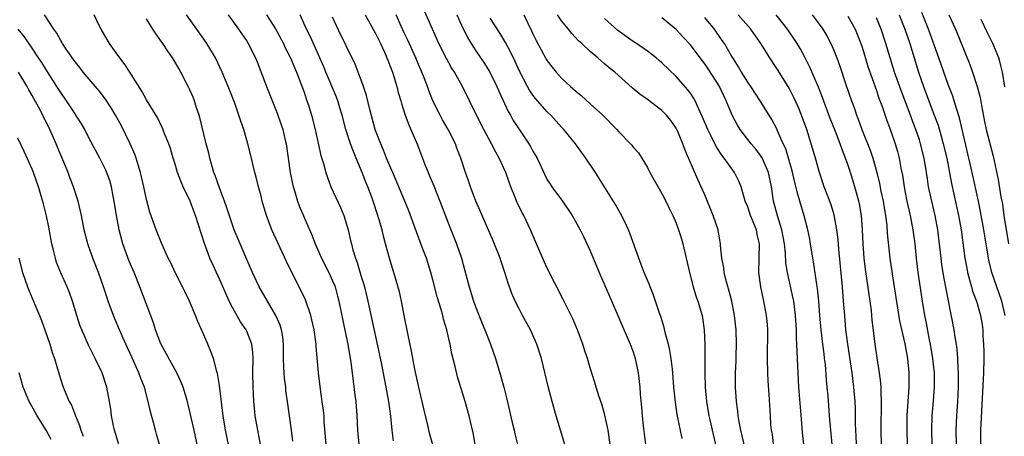
# Model space of a CAD drawing. Units: inches. Extents: x 2616000 to 2619000, y 1476000 to 1479000.
# Drawn here: x 2616281 to 2616419, y 1476368 to 1476426 of the extents above; entities that cross this region are included whole.
import ezdxf

# ---------------------------------------------------------------- set-up
doc = ezdxf.new("R2010")
doc.units = ezdxf.units.IN
doc.header["$MEASUREMENT"] = 0
doc.layers.add('LD26161476_2ft', color=162, linetype='Continuous')

msp = doc.modelspace()

# ---------------------------------------------------------------- linework, layer by layer
at = {"layer": 'LD26161476_2ft'}
for points, elevation in [([(2616363.79, 1476367), (2616363.5, 1476369), (2616363.06, 1476371.06), (2616363, 1476371.28), (2616362.6, 1476372.6), (2616362.2, 1476373.8), (2616361.83, 1476375), (2616361.66, 1476375.66), (2616361, 1476377.71), (2616360.62, 1476379), (2616360.21, 1476380.21), (2616359.96, 1476381), (2616359.2, 1476383), (2616358.55, 1476384.55), (2616357.67, 1476386.33), (2616357.24, 1476387.24), (2616355, 1476391.62), (2616354.56, 1476392.56), (2616353.49, 1476395), (2616352.65, 1476397), (2616351.71, 1476399), (2616351.45, 1476399.45), (2616350.78, 1476400.78), (2616350.52, 1476401.48), (2616349.9, 1476403), (2616349.66, 1476403.66), (2616349.2, 1476405), (2616348.28, 1476407), (2616347.81, 1476407.81), (2616347.2, 1476409), (2616346.13, 1476411), (2616345.09, 1476413), (2616343.13, 1476417), (2616342.03, 1476419), (2616341.62, 1476419.62), (2616340.91, 1476420.91), (2616339.84, 1476423), (2616338.94, 1476425), (2616337.76, 1476427.76)], 9420), ([(2616310.47, 1476367), (2616310.04, 1476369), (2616309.7, 1476371), (2616309.21, 1476375.21), (2616308.91, 1476376.91), (2616308.82, 1476377.18), (2616308.33, 1476379), (2616308, 1476380), (2616307.55, 1476381), (2616307, 1476382.32), (2616306.15, 1476384.15), (2616305.83, 1476385), (2616305, 1476387), (2616304.34, 1476388.34), (2616304.03, 1476389), (2616303.01, 1476391), (2616302.37, 1476392.37), (2616302.04, 1476393), (2616301.11, 1476395), (2616300.32, 1476397), (2616299.46, 1476399.46), (2616299, 1476401.21), (2616298.63, 1476403), (2616298.16, 1476405), (2616297.55, 1476407), (2616297.4, 1476407.4), (2616296.71, 1476409), (2616295.49, 1476411.49), (2616294.66, 1476413), (2616294.04, 1476414.04), (2616293.25, 1476415.25), (2616292.38, 1476416.38), (2616290.15, 1476419), (2616289.66, 1476419.66), (2616289, 1476420.43), (2616287.76, 1476422.24), (2616287.27, 1476423), (2616287.18, 1476423.18), (2616287, 1476423.43), (2616286.46, 1476424.46), (2616286.04, 1476425), (2616284.75, 1476427)], 9440), ([(2616314.94, 1476367), (2616314.53, 1476369), (2616314.19, 1476371), (2616314.09, 1476372.09), (2616313.99, 1476373), (2616313.93, 1476374.07), (2616313.89, 1476375), (2616313.86, 1476377), (2616313.88, 1476379), (2616313.84, 1476379.84), (2616313.71, 1476381), (2616313, 1476382.81), (2616312.91, 1476383), (2616312.12, 1476384.12), (2616311, 1476386.11), (2616310.55, 1476387), (2616310.06, 1476388.06), (2616309.47, 1476389.47), (2616309, 1476390.51), (2616308.21, 1476392.21), (2616307.86, 1476393), (2616307.08, 1476395.08), (2616305.84, 1476399), (2616305.6, 1476399.6), (2616305.09, 1476401), (2616304.12, 1476403), (2616303.78, 1476403.78), (2616303.33, 1476405), (2616303, 1476406.14), (2616302.73, 1476407), (2616302.34, 1476408.34), (2616302.09, 1476409), (2616301.48, 1476410.52), (2616301.22, 1476411.21), (2616301, 1476411.65), (2616300.58, 1476412.58), (2616299, 1476415.14), (2616298.35, 1476416.35), (2616296.02, 1476420.02), (2616295, 1476421.37), (2616293.82, 1476423), (2616292.66, 1476425), (2616292.29, 1476425.71), (2616291.68, 1476427)], 9438), ([(2616319.46, 1476367.46), (2616319.23, 1476369), (2616318.71, 1476373), (2616318.48, 1476374.48), (2616318.44, 1476375), (2616318.27, 1476376.27), (2616318.21, 1476377), (2616318.19, 1476377.81), (2616318.13, 1476379), (2616318.12, 1476381), (2616318.04, 1476382.04), (2616317.87, 1476383), (2616317.68, 1476383.68), (2616317.08, 1476385), (2616315.89, 1476387), (2616314.75, 1476389), (2616313.81, 1476391), (2616313, 1476392.85), (2616312.06, 1476395), (2616311.25, 1476397), (2616311, 1476397.67), (2616310.66, 1476398.66), (2616310.17, 1476400.17), (2616309.87, 1476401), (2616309.17, 1476402.83), (2616308.58, 1476404.58), (2616308.41, 1476405), (2616307.84, 1476407), (2616307.68, 1476407.68), (2616307.32, 1476409), (2616306.48, 1476412.48), (2616306.34, 1476413), (2616306, 1476414), (2616305.68, 1476415), (2616305.49, 1476415.49), (2616305, 1476416.63), (2616304.83, 1476417), (2616303.8, 1476419), (2616303.52, 1476419.52), (2616303, 1476420.42), (2616302.62, 1476421), (2616301.95, 1476421.95), (2616301.28, 1476423), (2616301.16, 1476423.16), (2616301, 1476423.4), (2616300.32, 1476424.32), (2616299.88, 1476425), (2616299, 1476426.45)], 9436), ([(2616324.08, 1476367), (2616323.84, 1476370.16), (2616323.8, 1476371), (2616323.73, 1476371.73), (2616323.56, 1476373), (2616323.29, 1476374.71), (2616323.01, 1476377), (2616322.69, 1476380.69), (2616322.69, 1476381), (2616322.66, 1476381.34), (2616322.43, 1476383), (2616321.97, 1476385), (2616321.2, 1476387.2), (2616320.56, 1476388.56), (2616319.19, 1476391.19), (2616318.54, 1476392.54), (2616316.52, 1476397), (2616315.76, 1476399), (2616315.57, 1476399.57), (2616315.17, 1476401), (2616315, 1476401.68), (2616314.63, 1476403), (2616314.33, 1476404.33), (2616314.13, 1476405), (2616313.84, 1476406.16), (2616313.66, 1476407), (2616313.16, 1476409), (2616312.57, 1476411), (2616312.15, 1476412.15), (2616311.91, 1476413), (2616311.32, 1476414.68), (2616310.42, 1476417), (2616309.58, 1476419), (2616308.62, 1476421), (2616307.43, 1476423), (2616306.04, 1476425), (2616304.59, 1476427)], 9434), ([(2616310.42, 1476427), (2616311.86, 1476425), (2616313, 1476423.34), (2616313.22, 1476423), (2616314.21, 1476421), (2616314.44, 1476420.45), (2616315.78, 1476417), (2616317.26, 1476413.26), (2616317.78, 1476411.78), (2616318.02, 1476411), (2616318.32, 1476409.68), (2616318.49, 1476409), (2616319.05, 1476405), (2616319.39, 1476403.39), (2616319.48, 1476403), (2616319.72, 1476402.28), (2616320.11, 1476401), (2616320.34, 1476400.34), (2616322.14, 1476396.14), (2616322.57, 1476395), (2616323.46, 1476393), (2616324.48, 1476391), (2616325, 1476389.87), (2616325.25, 1476389.25), (2616325.34, 1476389), (2616325.7, 1476387.7), (2616325.87, 1476387), (2616326.73, 1476382.73), (2616327.11, 1476381), (2616327.55, 1476378.45), (2616327.73, 1476377), (2616327.85, 1476375.85), (2616328.12, 1476373.88), (2616328.22, 1476373), (2616328.4, 1476371), (2616328.49, 1476369), (2616328.64, 1476367)], 9432), ([(2616315.78, 1476427), (2616317, 1476425.06), (2616318.12, 1476423), (2616318.39, 1476422.39), (2616319.12, 1476421), (2616319.66, 1476419.66), (2616319.96, 1476419), (2616320.58, 1476417.42), (2616321, 1476416.22), (2616321.29, 1476415.29), (2616321.41, 1476415), (2616321.62, 1476414.38), (2616322.04, 1476413), (2616322.58, 1476411), (2616323.37, 1476407.37), (2616323.74, 1476406.26), (2616324.07, 1476405), (2616324.29, 1476404.29), (2616324.76, 1476403), (2616326.09, 1476400.09), (2616326.56, 1476399), (2616326.68, 1476398.68), (2616327, 1476397.6), (2616327.16, 1476397), (2616327.51, 1476395.51), (2616327.62, 1476395), (2616327.83, 1476394.17), (2616328.19, 1476393), (2616328.42, 1476392.42), (2616329, 1476390.48), (2616329.35, 1476389.35), (2616329.45, 1476389), (2616329.93, 1476387), (2616331.24, 1476381), (2616331.83, 1476378.17), (2616332.19, 1476376.2), (2616332.45, 1476375), (2616332.8, 1476373), (2616333.07, 1476370.93), (2616333.27, 1476369), (2616333.48, 1476367.48)], 9430), ([(2616339, 1476366.92), (2616338.56, 1476368.56), (2616338.31, 1476369.69), (2616337.79, 1476371.79), (2616337.52, 1476373), (2616337, 1476375.19), (2616336.51, 1476377.49), (2616336.03, 1476380.03), (2616335.5, 1476382.5), (2616335, 1476385), (2616334.62, 1476387), (2616334.33, 1476388.33), (2616333.9, 1476389.9), (2616332.94, 1476393), (2616332.4, 1476395), (2616332.09, 1476396.09), (2616331.9, 1476397), (2616331.48, 1476398.52), (2616331.33, 1476399), (2616330.67, 1476401), (2616330.48, 1476401.52), (2616329.92, 1476403), (2616329.64, 1476403.64), (2616329.13, 1476405), (2616328.29, 1476407), (2616327.9, 1476407.9), (2616327.5, 1476409), (2616326.84, 1476411), (2616326.32, 1476413), (2616326.03, 1476414.03), (2616325.71, 1476415), (2616325.52, 1476415.52), (2616324.07, 1476419), (2616323.76, 1476419.76), (2616323.23, 1476421), (2616321.92, 1476423.92), (2616321.36, 1476425), (2616320.45, 1476427)], 9428), ([(2616344.92, 1476367), (2616344.63, 1476368.63), (2616344.39, 1476369.61), (2616344.08, 1476371), (2616343.5, 1476373), (2616342.46, 1476376.46), (2616342.13, 1476377.87), (2616341.66, 1476379.66), (2616341.41, 1476381), (2616341.32, 1476381.32), (2616340.96, 1476383), (2616340.5, 1476384.5), (2616340.39, 1476385), (2616340.16, 1476385.84), (2616339.6, 1476387.6), (2616339, 1476390.01), (2616338.73, 1476391), (2616338.1, 1476393), (2616337.58, 1476394.42), (2616336.71, 1476396.71), (2616336.4, 1476397.6), (2616335.64, 1476399.64), (2616335.1, 1476401), (2616333.89, 1476403.89), (2616333.4, 1476405), (2616333.29, 1476405.29), (2616333, 1476405.91), (2616332.55, 1476407), (2616332.12, 1476408.12), (2616331.72, 1476409), (2616331, 1476410.84), (2616330.94, 1476411), (2616330.19, 1476413.81), (2616329.74, 1476415.74), (2616329.33, 1476417), (2616329, 1476417.9), (2616328.59, 1476419), (2616328.13, 1476420.13), (2616327.73, 1476421), (2616327, 1476422.46), (2616326.76, 1476423), (2616326.17, 1476424.17), (2616325, 1476426.71)], 9426), ([(2616329.53, 1476427), (2616331, 1476424.43), (2616331.7, 1476423), (2616332.29, 1476421.71), (2616332.59, 1476421), (2616332.7, 1476420.7), (2616333, 1476419.96), (2616333.35, 1476419), (2616333.96, 1476417), (2616334.16, 1476416.16), (2616334.51, 1476415), (2616334.61, 1476414.61), (2616335.15, 1476413), (2616335.64, 1476411.64), (2616335.95, 1476411), (2616336.85, 1476408.85), (2616337.88, 1476406.12), (2616338.33, 1476405), (2616338.54, 1476404.54), (2616339.12, 1476403.12), (2616339.98, 1476401), (2616341.37, 1476397.37), (2616342.3, 1476395), (2616342.99, 1476393), (2616343.44, 1476391.44), (2616344.07, 1476389), (2616344.68, 1476387), (2616345, 1476386.13), (2616345.9, 1476383.9), (2616346.29, 1476383), (2616347.07, 1476381), (2616347.75, 1476379), (2616348.5, 1476376.5), (2616348.91, 1476375), (2616349.33, 1476373.33), (2616350.08, 1476370.08), (2616350.36, 1476369), (2616350.47, 1476368.47), (2616350.85, 1476367)], 9424), ([(2616357.43, 1476367), (2616356.24, 1476371), (2616355.66, 1476373), (2616355.1, 1476375.1), (2616354.17, 1476379), (2616353.56, 1476381), (2616352.66, 1476383), (2616351.54, 1476385), (2616351, 1476386.01), (2616350.5, 1476387), (2616350.06, 1476388.06), (2616349.52, 1476389.52), (2616349.08, 1476391), (2616348.53, 1476392.53), (2616348.39, 1476393), (2616347.42, 1476395.42), (2616345.88, 1476399), (2616345.63, 1476399.63), (2616345.03, 1476401), (2616344.27, 1476403), (2616343.96, 1476403.96), (2616343.57, 1476405), (2616342.92, 1476407), (2616342.37, 1476408.37), (2616342.15, 1476409), (2616341.14, 1476411), (2616340.36, 1476412.36), (2616340.02, 1476413), (2616339.01, 1476415.01), (2616338.44, 1476416.44), (2616338.24, 1476417), (2616337.78, 1476418.22), (2616337.47, 1476419), (2616337, 1476420.06), (2616336.61, 1476421), (2616335.49, 1476423.49), (2616335, 1476424.5), (2616334.57, 1476425.43), (2616333.88, 1476427)], 9422), ([(2616342.37, 1476427), (2616343, 1476425.56), (2616343.84, 1476423.84), (2616344.34, 1476423), (2616345, 1476421.99), (2616346.21, 1476420.21), (2616346.98, 1476419), (2616347.94, 1476417), (2616348.25, 1476416.25), (2616349.53, 1476413.53), (2616349.85, 1476413), (2616350.25, 1476412.25), (2616351, 1476411.08), (2616352.43, 1476409), (2616352.64, 1476408.64), (2616353, 1476407.98), (2616353.37, 1476407.37), (2616353.58, 1476407), (2616354.64, 1476404.64), (2616355, 1476403.98), (2616355.38, 1476403.38), (2616355.63, 1476403), (2616357.14, 1476401), (2616358.46, 1476399), (2616358.64, 1476398.64), (2616359.57, 1476397), (2616360.05, 1476396.05), (2616361, 1476394.02), (2616362.26, 1476391), (2616363.69, 1476387.69), (2616366.6, 1476381), (2616367, 1476379.93), (2616367.3, 1476379), (2616367.7, 1476377), (2616367.91, 1476375), (2616367.99, 1476374.01), (2616368.17, 1476372.17), (2616368.26, 1476371), (2616368.39, 1476369.61), (2616368.73, 1476367)], 9418), ([(2616373.84, 1476367.84), (2616373.16, 1476371.16), (2616372.9, 1476372.9), (2616372.7, 1476375), (2616372.55, 1476377), (2616372.48, 1476377.52), (2616372.32, 1476379), (2616372.13, 1476380.13), (2616371.94, 1476381), (2616371.54, 1476382.46), (2616371.34, 1476383.34), (2616370.86, 1476384.86), (2616370.68, 1476385.32), (2616369.84, 1476387.84), (2616369.37, 1476389), (2616369.27, 1476389.27), (2616368.55, 1476391), (2616368.13, 1476392.13), (2616367.78, 1476393), (2616366.53, 1476396.53), (2616366.34, 1476397), (2616365.92, 1476397.92), (2616365.25, 1476399.25), (2616365, 1476399.67), (2616364.53, 1476400.53), (2616362.22, 1476404.22), (2616361.72, 1476405), (2616360.38, 1476407), (2616358.93, 1476409), (2616357.29, 1476411), (2616357, 1476411.3), (2616355.47, 1476413), (2616355, 1476413.47), (2616353.34, 1476415.34), (2616353, 1476415.79), (2616352.5, 1476416.5), (2616352.23, 1476417), (2616351.13, 1476419.13), (2616350.5, 1476420.5), (2616349.85, 1476421.85), (2616349.14, 1476423.14), (2616348.39, 1476424.39), (2616347, 1476426.54)], 9416), ([(2616351.7, 1476427), (2616352.8, 1476424.8), (2616353, 1476424.35), (2616353.44, 1476423.44), (2616354.84, 1476420.84), (2616355, 1476420.58), (2616355.69, 1476419.69), (2616356.25, 1476419), (2616357, 1476418.19), (2616358.26, 1476417), (2616359, 1476416.34), (2616359.73, 1476415.73), (2616361, 1476414.6), (2616362.75, 1476413), (2616364.71, 1476411), (2616365, 1476410.66), (2616366.61, 1476409), (2616366.79, 1476408.79), (2616367, 1476408.52), (2616367.73, 1476407.73), (2616369, 1476405.69), (2616369.35, 1476405), (2616371, 1476402.06), (2616371.56, 1476401), (2616372.01, 1476400.01), (2616372.54, 1476399), (2616373, 1476397.92), (2616373.34, 1476397), (2616373.73, 1476395.73), (2616373.93, 1476395), (2616374.87, 1476391), (2616375.38, 1476389), (2616375.75, 1476387.75), (2616376.03, 1476387), (2616376.62, 1476385), (2616376.68, 1476384.68), (2616376.94, 1476383), (2616377.02, 1476381), (2616377.03, 1476377), (2616377.07, 1476375), (2616377.25, 1476373), (2616377.59, 1476371), (2616377.75, 1476370.25), (2616378.03, 1476369), (2616378.52, 1476367)], 9414), ([(2616382.61, 1476366.61), (2616382.06, 1476369), (2616381.83, 1476370.17), (2616381.69, 1476371), (2616381.63, 1476371.63), (2616381.43, 1476373), (2616381.3, 1476375), (2616381.29, 1476375.29), (2616381.3, 1476377), (2616381.37, 1476378.63), (2616381.38, 1476379.38), (2616381.45, 1476381), (2616381.4, 1476383), (2616381.18, 1476385), (2616380.79, 1476387), (2616380.43, 1476388.43), (2616379.94, 1476390.06), (2616379.72, 1476391), (2616379.66, 1476391.66), (2616379.38, 1476393), (2616379.2, 1476394.8), (2616379.2, 1476395), (2616379, 1476396.15), (2616378.89, 1476396.89), (2616378.87, 1476397), (2616378.19, 1476399), (2616377, 1476401.86), (2616376.51, 1476403), (2616376.02, 1476404.02), (2616374.81, 1476406.81), (2616374.75, 1476407), (2616374.2, 1476408.2), (2616373.95, 1476409), (2616373.18, 1476410.82), (2616373, 1476411.18), (2616372.25, 1476412.25), (2616371.64, 1476413), (2616371, 1476413.66), (2616369, 1476415.17), (2616367.92, 1476415.92), (2616366.84, 1476416.84), (2616364.43, 1476419), (2616363.63, 1476419.63), (2616363, 1476420.19), (2616362.56, 1476420.56), (2616362.07, 1476421), (2616361, 1476421.9), (2616359.82, 1476423), (2616359.38, 1476423.38), (2616358.41, 1476424.41), (2616357.97, 1476425), (2616357, 1476426.17), (2616356.44, 1476427)], 9412), ([(2616386.61, 1476367), (2616386.45, 1476368.45), (2616386.34, 1476369), (2616386.26, 1476369.74), (2616386.18, 1476371), (2616386.01, 1476373.99), (2616385.88, 1476375.88), (2616385.83, 1476377), (2616385.79, 1476379), (2616385.8, 1476383), (2616385.76, 1476383.76), (2616385.65, 1476385), (2616385.28, 1476387), (2616384.82, 1476389), (2616384.54, 1476391), (2616384.66, 1476395), (2616384.34, 1476396.34), (2616384.23, 1476397), (2616383.41, 1476399), (2616383, 1476400.2), (2616382.67, 1476401), (2616382.51, 1476401.49), (2616382.09, 1476403), (2616381.77, 1476403.77), (2616381.15, 1476405), (2616379.71, 1476407), (2616379.39, 1476407.39), (2616378.6, 1476408.61), (2616377.85, 1476410.15), (2616377.42, 1476411), (2616376.71, 1476412.71), (2616376.17, 1476413.83), (2616375.65, 1476415), (2616375.42, 1476415.42), (2616375, 1476416.05), (2616374.6, 1476416.6), (2616373, 1476418.38), (2616371, 1476420.3), (2616370.63, 1476420.63), (2616370.19, 1476421), (2616369, 1476421.93), (2616367.46, 1476423), (2616367, 1476423.3), (2616364.84, 1476424.84), (2616363, 1476426.5)], 9410), ([(2616390.85, 1476367), (2616390.68, 1476368.68), (2616390.51, 1476370.51), (2616390.17, 1476375), (2616390.06, 1476377), (2616390.03, 1476377.97), (2616389.91, 1476379.91), (2616389.89, 1476381), (2616389.83, 1476381.83), (2616389.81, 1476383), (2616389.7, 1476385), (2616389.45, 1476387), (2616389.38, 1476387.38), (2616388.55, 1476391), (2616388.34, 1476392.34), (2616388.27, 1476393.73), (2616388.14, 1476395), (2616387.78, 1476397), (2616387.22, 1476398.78), (2616386.62, 1476401), (2616386.32, 1476403), (2616385.9, 1476405), (2616385.04, 1476407.04), (2616384.18, 1476408.18), (2616383.48, 1476409), (2616383, 1476409.62), (2616381.96, 1476411), (2616381.59, 1476411.59), (2616380.9, 1476412.9), (2616380, 1476415), (2616379, 1476417.08), (2616377.47, 1476419.47), (2616377, 1476420.15), (2616376.34, 1476421), (2616375, 1476422.81), (2616373.96, 1476423.96), (2616373, 1476424.97), (2616371, 1476426.61)], 9408), ([(2616394.83, 1476367), (2616394.6, 1476369), (2616394.43, 1476371), (2616394.23, 1476373.77), (2616394.13, 1476375), (2616394.03, 1476376.03), (2616393.86, 1476378.14), (2616393.76, 1476379), (2616393.67, 1476379.67), (2616393.52, 1476381), (2616393.28, 1476383), (2616393.09, 1476385), (2616392.94, 1476387), (2616392.76, 1476388.76), (2616392.65, 1476389.35), (2616392.24, 1476392.24), (2616392.1, 1476393), (2616391.8, 1476395), (2616391.69, 1476395.69), (2616391.43, 1476397), (2616390.91, 1476398.91), (2616390.27, 1476401), (2616390.03, 1476401.97), (2616389.58, 1476403.58), (2616389.21, 1476405.21), (2616388.7, 1476407), (2616388.31, 1476408.3), (2616387.98, 1476409), (2616387.19, 1476410.81), (2616387.09, 1476411.09), (2616386.39, 1476412.39), (2616385.99, 1476413), (2616384.73, 1476415), (2616383.43, 1476417), (2616383, 1476417.61), (2616382.16, 1476419), (2616381.74, 1476419.74), (2616381, 1476420.87), (2616380.8, 1476421.2), (2616379.76, 1476423), (2616379.45, 1476423.45), (2616378.36, 1476425), (2616377, 1476426.64)], 9406), ([(2616398.21, 1476367), (2616398.17, 1476368.17), (2616398.11, 1476369), (2616398.07, 1476369.93), (2616398.05, 1476372.05), (2616398.01, 1476373), (2616397.84, 1476375), (2616397.58, 1476377), (2616397, 1476381), (2616396.74, 1476383), (2616396.56, 1476385), (2616396.41, 1476387), (2616396.23, 1476389), (2616395.72, 1476394.28), (2616395.63, 1476395.63), (2616395.47, 1476397), (2616395.09, 1476399.09), (2616394.6, 1476400.6), (2616393.69, 1476403), (2616393.02, 1476405), (2616392.48, 1476407), (2616391.89, 1476409), (2616391.25, 1476411), (2616390.54, 1476413), (2616390.09, 1476414.09), (2616389.47, 1476415.47), (2616389, 1476416.42), (2616388.79, 1476416.79), (2616387.26, 1476419.26), (2616387, 1476419.68), (2616386.1, 1476421), (2616384.86, 1476423), (2616383.45, 1476425), (2616381.65, 1476427)], 9404), ([(2616401.71, 1476367), (2616401.67, 1476369), (2616401.71, 1476373), (2616401.65, 1476374.35), (2616401.65, 1476375), (2616401.62, 1476375.62), (2616401.44, 1476377), (2616401.09, 1476379.09), (2616400.81, 1476381), (2616400.41, 1476384.41), (2616400.29, 1476385.71), (2616400.11, 1476387), (2616399.96, 1476387.96), (2616399.48, 1476391.48), (2616399.3, 1476393), (2616399.14, 1476395), (2616399.05, 1476397), (2616398.91, 1476399), (2616398.63, 1476400.63), (2616398.55, 1476401), (2616397.98, 1476403), (2616397.36, 1476405), (2616397, 1476406.1), (2616396.69, 1476407), (2616396.2, 1476408.2), (2616395.94, 1476409), (2616395.28, 1476410.72), (2616394.55, 1476412.55), (2616393.47, 1476415.47), (2616392.9, 1476416.9), (2616391.71, 1476419.71), (2616391, 1476421.1), (2616390.32, 1476422.32), (2616389.91, 1476423), (2616389.56, 1476423.56), (2616388.58, 1476425), (2616386.96, 1476427)], 9402), ([(2616391.99, 1476427), (2616393, 1476425.7), (2616393.52, 1476425), (2616394.07, 1476424.07), (2616394.64, 1476423), (2616395, 1476422.16), (2616395.45, 1476421), (2616395.86, 1476419.86), (2616396.74, 1476417.26), (2616397.52, 1476415), (2616397.92, 1476413.92), (2616398.23, 1476413), (2616398.45, 1476412.45), (2616398.96, 1476411), (2616400.1, 1476408.1), (2616400.47, 1476407), (2616401.05, 1476405), (2616401.43, 1476403.43), (2616401.63, 1476402.37), (2616401.92, 1476401), (2616402.06, 1476400.06), (2616402.25, 1476399), (2616402.43, 1476397.57), (2616402.51, 1476396.51), (2616402.89, 1476393), (2616403.19, 1476390.81), (2616403.46, 1476389), (2616404.24, 1476384.24), (2616404.96, 1476381.04), (2616405.34, 1476379), (2616405.53, 1476377), (2616405.52, 1476375.52), (2616405.51, 1476375), (2616405.37, 1476373), (2616405.26, 1476371), (2616405.24, 1476369), (2616405.31, 1476367)], 9400), ([(2616397, 1476426.82), (2616398.03, 1476425), (2616398.32, 1476424.32), (2616398.83, 1476423), (2616399, 1476422.51), (2616399.81, 1476419.82), (2616401, 1476416.43), (2616401.35, 1476415.35), (2616401.78, 1476414.22), (2616402.39, 1476412.39), (2616403, 1476410.74), (2616403.59, 1476409), (2616403.92, 1476407.92), (2616404.17, 1476407), (2616404.42, 1476405.58), (2616404.62, 1476404.62), (2616404.85, 1476403), (2616405, 1476402.19), (2616405.23, 1476401), (2616405.69, 1476399), (2616406.09, 1476397), (2616406.34, 1476395), (2616406.54, 1476393), (2616406.79, 1476391), (2616407.37, 1476387), (2616407.71, 1476385), (2616407.94, 1476383.94), (2616408.37, 1476381.63), (2616408.51, 1476381), (2616408.84, 1476379), (2616409.04, 1476377), (2616409.05, 1476375), (2616408.91, 1476373.09), (2616408.74, 1476371), (2616408.67, 1476369), (2616408.74, 1476367)], 9398), ([(2616412.17, 1476367), (2616412.14, 1476369), (2616412.23, 1476371), (2616412.36, 1476373), (2616412.46, 1476375), (2616412.48, 1476376.48), (2616412.48, 1476377), (2616412.43, 1476377.57), (2616412.38, 1476379), (2616412.28, 1476380.28), (2616412.17, 1476381), (2616412, 1476382), (2616411.85, 1476383), (2616411.05, 1476387.05), (2616410.42, 1476390.42), (2616410.14, 1476392.14), (2616410.02, 1476393), (2616409.57, 1476397), (2616409.2, 1476399), (2616408.72, 1476401), (2616408.29, 1476403), (2616408.11, 1476404.11), (2616408, 1476405), (2616407.67, 1476407), (2616407.17, 1476409), (2616407, 1476409.54), (2616406.5, 1476411), (2616406.08, 1476412.08), (2616405.76, 1476413), (2616404.44, 1476416.44), (2616403.54, 1476419), (2616402.91, 1476421), (2616402.31, 1476423), (2616401.66, 1476425), (2616401, 1476426.59)], 9396), ([(2616404.15, 1476427), (2616404.96, 1476425), (2616405.64, 1476423), (2616406.88, 1476419), (2616407.56, 1476417), (2616409.08, 1476413), (2616409.6, 1476411.59), (2616410.06, 1476410.06), (2616410.34, 1476409), (2616410.81, 1476407), (2616411.47, 1476403.47), (2616412.48, 1476399), (2616412.85, 1476397), (2616413.37, 1476393), (2616413.61, 1476391.61), (2616413.74, 1476391), (2616413.98, 1476389.98), (2616414.28, 1476389), (2616414.43, 1476388.43), (2616414.97, 1476387), (2616415.54, 1476385), (2616415.75, 1476383.75), (2616415.85, 1476383), (2616415.88, 1476382.12), (2616415.96, 1476381), (2616416, 1476380), (2616415.99, 1476379), (2616415.95, 1476377), (2616415.66, 1476371.66), (2616415.55, 1476369), (2616415.54, 1476367)], 9394), ([(2616418.97, 1476385), (2616418.5, 1476387), (2616417.8, 1476389), (2616417.13, 1476391), (2616416.72, 1476392.72), (2616416.14, 1476396.14), (2616416.02, 1476397), (2616415.56, 1476399.56), (2616415.26, 1476401), (2616414.37, 1476405), (2616413, 1476410.83), (2616412.61, 1476412.61), (2616412.21, 1476413.79), (2616411.87, 1476415), (2616411.65, 1476415.65), (2616411, 1476417.29), (2616410.4, 1476419), (2616409.73, 1476421), (2616408.28, 1476425), (2616407.33, 1476427.33)], 9392), ([(2616411.12, 1476427), (2616412.03, 1476425), (2616414.06, 1476420.06), (2616414.43, 1476419), (2616415, 1476417.29), (2616415.09, 1476417), (2616415.48, 1476415.48), (2616415.66, 1476414.34), (2616416.1, 1476412.1), (2616416.34, 1476411), (2616417.29, 1476407.29), (2616418.01, 1476404.01), (2616418.39, 1476401.61), (2616418.59, 1476400.59), (2616418.81, 1476399), (2616419.44, 1476395)], 9390), ([(2616418.96, 1476416.96), (2616418.62, 1476419), (2616418.29, 1476420.29), (2616418.08, 1476421), (2616417.27, 1476423), (2616417, 1476423.55), (2616416.5, 1476424.5), (2616415.63, 1476426.37)], 9388), ([(2616306.33, 1476365.67), (2616305.63, 1476369), (2616305.23, 1476370.77), (2616305.16, 1476371.16), (2616304.77, 1476372.77), (2616304.56, 1476373.44), (2616304.1, 1476375), (2616303.8, 1476375.8), (2616303.22, 1476377), (2616301, 1476381.07), (2616300.26, 1476383), (2616299.97, 1476383.97), (2616298.08, 1476389), (2616297.28, 1476391), (2616296.59, 1476392.59), (2616295.68, 1476395), (2616295.15, 1476397), (2616294.8, 1476399), (2616294.49, 1476401), (2616294.33, 1476401.67), (2616294.08, 1476403), (2616293.85, 1476403.85), (2616293.3, 1476405.3), (2616293, 1476405.95), (2616292.48, 1476407), (2616291, 1476409.75), (2616290.36, 1476411), (2616289.86, 1476411.86), (2616289.13, 1476413), (2616289, 1476413.18), (2616287.82, 1476415), (2616287, 1476416.15), (2616286.47, 1476417), (2616285, 1476419.29), (2616284.35, 1476420.35), (2616283.92, 1476421), (2616283, 1476422.38), (2616281.92, 1476423.92), (2616281.07, 1476425)], 9442), ([(2616300.8, 1476367), (2616300.41, 1476368.41), (2616300.23, 1476369), (2616299.96, 1476370.04), (2616299.54, 1476371.54), (2616299.23, 1476373), (2616298.69, 1476375), (2616298.21, 1476376.21), (2616297.94, 1476377), (2616297, 1476379.08), (2616296.1, 1476381), (2616295.23, 1476383), (2616294.39, 1476385), (2616293.64, 1476387), (2616293.47, 1476387.47), (2616292.99, 1476389), (2616292.29, 1476391), (2616291.48, 1476393), (2616290.77, 1476395), (2616290.28, 1476397), (2616289.89, 1476399), (2616289.42, 1476401), (2616288.8, 1476403), (2616288.29, 1476404.29), (2616288.04, 1476405), (2616286.54, 1476408.54), (2616286.36, 1476409), (2616285.48, 1476411), (2616285, 1476411.96), (2616284.64, 1476412.64), (2616284.48, 1476413), (2616283.93, 1476414.07), (2616283, 1476415.76), (2616282.53, 1476416.53), (2616282.31, 1476417), (2616281.1, 1476419)], 9444), ([(2616295.13, 1476367), (2616294.54, 1476369), (2616294.4, 1476369.6), (2616294.12, 1476371), (2616293.99, 1476371.99), (2616293.83, 1476373), (2616293.45, 1476375), (2616292.78, 1476377), (2616291.82, 1476379), (2616290.87, 1476380.87), (2616289.93, 1476383), (2616289.67, 1476383.67), (2616289.24, 1476385), (2616288.64, 1476387), (2616288.21, 1476388.21), (2616287.91, 1476389), (2616287.04, 1476390.96), (2616286.43, 1476392.43), (2616286.25, 1476393), (2616286.04, 1476393.96), (2616285.76, 1476395), (2616285.33, 1476397.33), (2616285, 1476398.95), (2616284.61, 1476400.61), (2616283.9, 1476403), (2616283.18, 1476405), (2616283, 1476405.45), (2616281.9, 1476407.9), (2616281, 1476409.8)], 9446), ([(2616281.17, 1476393), (2616281.64, 1476391), (2616282.34, 1476389), (2616282.55, 1476388.55), (2616283, 1476387.45), (2616283.22, 1476387), (2616283.35, 1476386.65), (2616284.06, 1476385), (2616284.33, 1476384.33), (2616284.76, 1476383), (2616285.46, 1476381), (2616285.82, 1476379.82), (2616286.13, 1476379), (2616286.78, 1476376.78), (2616287.26, 1476375.26), (2616287.58, 1476374.42), (2616288.2, 1476373), (2616288.49, 1476372.49), (2616289.07, 1476371), (2616289.63, 1476369.63), (2616289.8, 1476369), (2616290.13, 1476368.13)], 9448), ([(2616285.67, 1476367.67), (2616284.97, 1476368.97), (2616283.72, 1476371), (2616282.74, 1476372.74), (2616282.61, 1476373), (2616281.77, 1476375), (2616281.2, 1476377)], 9450)]:
    msp.add_lwpolyline(points, dxfattribs=dict(at, elevation=elevation))

doc.saveas('drawing.dxf')
